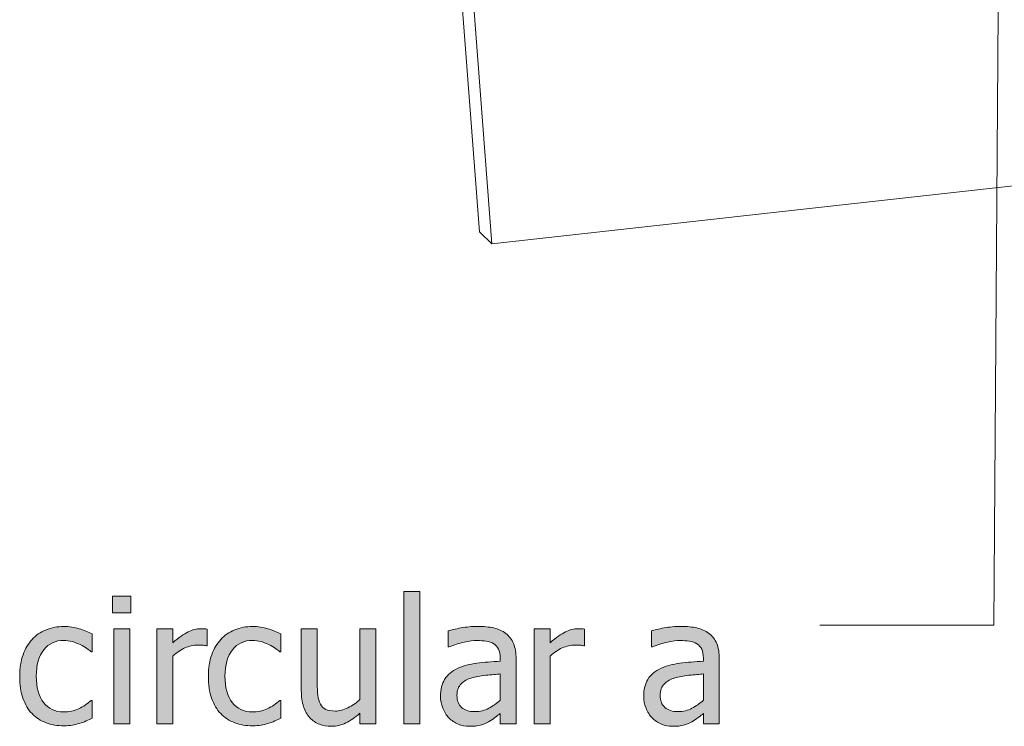
# Model space of a CAD drawing. Units: inches. Extents: x -522 to 1040, y -629 to 633.
# Drawn here: x -435 to -367, y -288 to -239 of the extents above; entities that cross this region are included whole.
import ezdxf

# ---------------------------------------------------------------- set-up
doc = ezdxf.new("R2010")
doc.units = ezdxf.units.IN
doc.header["$MEASUREMENT"] = 0
doc.layers.add('Capa 1', color=7, linetype='Continuous')

# ---------------------------------------------------------------- blocks, each defined once
blk = doc.blocks.new('block 4')
at = {"layer": 'Capa 1', "true_color": 0x505050}
h = blk.add_hatch(color=251, dxfattribs=at)
h.dxf.hatch_style = 2
edge = h.paths.add_edge_path()
edge.add_spline(control_points=[(-410.497, -281.185), (-410.497, -281.185), (-411.598, -281.185), (-411.598, -281.185), (-411.598, -281.185), (-411.598, -286.071), (-411.598, -286.071), (-411.852, -286.294), (-412.131, -286.481), (-412.436, -286.634), (-412.741, -286.786), (-413.028, -286.862), (-413.297, -286.862), (-413.586, -286.862), (-413.808, -286.823), (-413.962, -286.745), (-414.117, -286.667), (-414.239, -286.544), (-414.329, -286.376), (-414.418, -286.204), (-414.476, -286.004), (-414.501, -285.775), (-414.527, -285.547), (-414.54, -285.259), (-414.54, -284.911), (-414.54, -284.911), (-414.54, -281.185), (-414.54, -281.185), (-414.54, -281.185), (-415.641, -281.185), (-415.641, -281.185), (-415.641, -281.185), (-415.641, -285.433), (-415.641, -285.433), (-415.641, -285.874), (-415.589, -286.249), (-415.486, -286.558), (-415.382, -286.866), (-415.237, -287.122), (-415.049, -287.325), (-414.862, -287.528), (-414.642, -287.677), (-414.39, -287.771), (-414.138, -287.864), (-413.87, -287.911), (-413.584, -287.911), (-413.209, -287.911), (-412.87, -287.834), (-412.565, -287.68), (-412.26, -287.525), (-411.938, -287.3), (-411.598, -287.003), (-411.598, -287.003), (-411.598, -287.729), (-411.598, -287.729), (-411.598, -287.729), (-410.497, -287.729), (-410.497, -287.729), (-410.497, -287.729), (-410.497, -281.185), (-410.497, -281.185), (-410.497, -281.185), (-410.497, -281.185), (-410.497, -281.185)], knot_values=[0, 0, 0, 0, 1, 1, 1, 2, 2, 2, 3, 3, 3, 4, 4, 4, 5, 5, 5, 6, 6, 6, 7, 7, 7, 8, 8, 8, 9, 9, 9, 10, 10, 10, 11, 11, 11, 12, 12, 12, 13, 13, 13, 14, 14, 14, 15, 15, 15, 16, 16, 16, 17, 17, 17, 18, 18, 18, 19, 19, 19, 20, 20, 20, 21, 21, 21, 21], degree=3, periodic=1)
h.paths.add_polyline_path([(-407.466, -278.612), (-408.567, -278.612), (-408.567, -287.729), (-407.466, -287.729)])
h = blk.add_hatch(color=251, dxfattribs=at)
h.dxf.hatch_style = 2
edge = h.paths.add_edge_path()
edge.add_spline(control_points=[(-431.418, -287.832), (-431.27, -287.803), (-431.102, -287.761), (-430.915, -287.706), (-430.782, -287.671), (-430.633, -287.617), (-430.469, -287.545), (-430.305, -287.473), (-430.168, -287.411), (-430.059, -287.36), (-430.059, -287.36), (-430.059, -286.124), (-430.059, -286.124), (-430.059, -286.124), (-430.124, -286.124), (-430.124, -286.124), (-430.374, -286.358), (-430.661, -286.55), (-430.985, -286.698), (-431.309, -286.847), (-431.651, -286.921), (-432.01, -286.921), (-432.604, -286.921), (-433.068, -286.705), (-433.402, -286.273), (-433.736, -285.842), (-433.903, -285.239), (-433.903, -284.466), (-433.903, -283.677), (-433.73, -283.066), (-433.384, -282.635), (-433.039, -282.203), (-432.581, -281.987), (-432.01, -281.987), (-431.819, -281.987), (-431.62, -282.017), (-431.413, -282.075), (-431.206, -282.134), (-431.026, -282.202), (-430.874, -282.28), (-430.698, -282.37), (-430.548, -282.458), (-430.425, -282.544), (-430.302, -282.63), (-430.202, -282.706), (-430.124, -282.772), (-430.124, -282.772), (-430.059, -282.772), (-430.059, -282.772), (-430.059, -282.772), (-430.059, -281.536), (-430.059, -281.536), (-430.321, -281.403), (-430.619, -281.286), (-430.953, -281.185), (-431.287, -281.083), (-431.633, -281.032), (-431.993, -281.032), (-432.434, -281.032), (-432.847, -281.109), (-433.232, -281.264), (-433.617, -281.418), (-433.938, -281.638), (-434.196, -281.923), (-434.454, -282.208), (-434.66, -282.56), (-434.814, -282.978), (-434.968, -283.396), (-435.045, -283.892), (-435.045, -284.466), (-435.045, -285.044), (-434.971, -285.547), (-434.823, -285.975), (-434.674, -286.402), (-434.465, -286.757), (-434.196, -287.038), (-433.926, -287.319), (-433.604, -287.529), (-433.229, -287.668), (-432.854, -287.807), (-432.442, -287.876), (-431.993, -287.876), (-431.758, -287.876), (-431.567, -287.861), (-431.418, -287.832), (-431.418, -287.832), (-431.418, -287.832), (-431.418, -287.832)], knot_values=[0, 0, 0, 0, 1, 1, 1, 2, 2, 2, 3, 3, 3, 4, 4, 4, 5, 5, 5, 6, 6, 6, 7, 7, 7, 8, 8, 8, 9, 9, 9, 10, 10, 10, 11, 11, 11, 12, 12, 12, 13, 13, 13, 14, 14, 14, 15, 15, 15, 16, 16, 16, 17, 17, 17, 18, 18, 18, 19, 19, 19, 20, 20, 20, 21, 21, 21, 22, 22, 22, 23, 23, 23, 24, 24, 24, 25, 25, 25, 26, 26, 26, 27, 27, 27, 28, 28, 28, 29, 29, 29, 29], degree=3, periodic=1)
h.paths.add_polyline_path([(-427.464, -281.185), (-428.565, -281.185), (-428.565, -287.729), (-427.464, -287.729)])
h.paths.add_polyline_path([(-427.388, -278.946), (-428.642, -278.946), (-428.642, -280.089), (-427.388, -280.089)])
h = blk.add_hatch(color=251, dxfattribs=at)
h.dxf.hatch_style = 2
edge = h.paths.add_edge_path()
edge.add_spline(control_points=[(-422.125, -281.22), (-422.196, -281.208), (-422.259, -281.199), (-422.316, -281.193), (-422.373, -281.188), (-422.458, -281.185), (-422.571, -281.185), (-422.852, -281.185), (-423.142, -281.258), (-423.441, -281.404), (-423.74, -281.551), (-424.09, -281.802), (-424.493, -282.157), (-424.493, -282.157), (-424.493, -281.185), (-424.493, -281.185), (-424.493, -281.185), (-425.594, -281.185), (-425.594, -281.185), (-425.594, -281.185), (-425.594, -287.729), (-425.594, -287.729), (-425.594, -287.729), (-424.493, -287.729), (-424.493, -287.729), (-424.493, -287.729), (-424.493, -283.083), (-424.493, -283.083), (-424.231, -282.829), (-423.954, -282.638), (-423.661, -282.509), (-423.368, -282.38), (-423.073, -282.315), (-422.776, -282.315), (-422.647, -282.315), (-422.537, -282.318), (-422.445, -282.324), (-422.353, -282.33), (-422.266, -282.345), (-422.184, -282.368), (-422.184, -282.368), (-422.125, -282.368), (-422.125, -282.368), (-422.125, -282.368), (-422.125, -281.22), (-422.125, -281.22), (-422.125, -281.22), (-422.125, -281.22), (-422.125, -281.22)], knot_values=[0, 0, 0, 0, 1, 1, 1, 2, 2, 2, 3, 3, 3, 4, 4, 4, 5, 5, 5, 6, 6, 6, 7, 7, 7, 8, 8, 8, 9, 9, 9, 10, 10, 10, 11, 11, 11, 12, 12, 12, 13, 13, 13, 14, 14, 14, 15, 15, 15, 16, 16, 16, 16], degree=3, periodic=1)
edge = h.paths.add_edge_path()
edge.add_spline(control_points=[(-418.418, -287.832), (-418.27, -287.803), (-418.102, -287.761), (-417.914, -287.706), (-417.781, -287.671), (-417.633, -287.617), (-417.469, -287.545), (-417.305, -287.473), (-417.168, -287.411), (-417.059, -287.36), (-417.059, -287.36), (-417.059, -286.124), (-417.059, -286.124), (-417.059, -286.124), (-417.123, -286.124), (-417.123, -286.124), (-417.373, -286.358), (-417.66, -286.55), (-417.984, -286.698), (-418.309, -286.847), (-418.65, -286.921), (-419.01, -286.921), (-419.604, -286.921), (-420.067, -286.705), (-420.401, -286.273), (-420.735, -285.842), (-420.902, -285.239), (-420.902, -284.466), (-420.902, -283.677), (-420.729, -283.066), (-420.384, -282.635), (-420.038, -282.203), (-419.58, -281.987), (-419.01, -281.987), (-418.818, -281.987), (-418.619, -282.017), (-418.412, -282.075), (-418.205, -282.134), (-418.025, -282.202), (-417.873, -282.28), (-417.697, -282.37), (-417.548, -282.458), (-417.425, -282.544), (-417.302, -282.63), (-417.201, -282.706), (-417.123, -282.772), (-417.123, -282.772), (-417.059, -282.772), (-417.059, -282.772), (-417.059, -282.772), (-417.059, -281.536), (-417.059, -281.536), (-417.32, -281.403), (-417.618, -281.286), (-417.952, -281.185), (-418.286, -281.083), (-418.633, -281.032), (-418.992, -281.032), (-419.434, -281.032), (-419.847, -281.109), (-420.231, -281.264), (-420.616, -281.418), (-420.938, -281.638), (-421.195, -281.923), (-421.453, -282.208), (-421.659, -282.56), (-421.813, -282.978), (-421.968, -283.396), (-422.045, -283.892), (-422.045, -284.466), (-422.045, -285.044), (-421.971, -285.547), (-421.822, -285.975), (-421.674, -286.402), (-421.465, -286.757), (-421.195, -287.038), (-420.926, -287.319), (-420.604, -287.529), (-420.229, -287.668), (-419.854, -287.807), (-419.441, -287.876), (-418.992, -287.876), (-418.758, -287.876), (-418.566, -287.861), (-418.418, -287.832), (-418.418, -287.832), (-418.418, -287.832), (-418.418, -287.832)], knot_values=[0, 0, 0, 0, 1, 1, 1, 2, 2, 2, 3, 3, 3, 4, 4, 4, 5, 5, 5, 6, 6, 6, 7, 7, 7, 8, 8, 8, 9, 9, 9, 10, 10, 10, 11, 11, 11, 12, 12, 12, 13, 13, 13, 14, 14, 14, 15, 15, 15, 16, 16, 16, 17, 17, 17, 18, 18, 18, 19, 19, 19, 20, 20, 20, 21, 21, 21, 22, 22, 22, 23, 23, 23, 24, 24, 24, 25, 25, 25, 26, 26, 26, 27, 27, 27, 28, 28, 28, 29, 29, 29, 29], degree=3, periodic=1)
h = blk.add_hatch(color=251, dxfattribs=at)
h.dxf.hatch_style = 2
edge = h.paths.add_edge_path()
edge.add_spline(control_points=[(-402.729, -286.672), (-403.01, -286.822), (-403.325, -286.897), (-403.672, -286.897), (-404.079, -286.897), (-404.387, -286.802), (-404.598, -286.61), (-404.809, -286.419), (-404.915, -286.136), (-404.915, -285.761), (-404.915, -285.429), (-404.819, -285.17), (-404.627, -284.984), (-404.436, -284.799), (-404.194, -284.661), (-403.901, -284.571), (-403.655, -284.497), (-403.332, -284.439), (-402.931, -284.398), (-402.531, -284.357), (-402.2, -284.325), (-401.938, -284.302), (-401.938, -284.302), (-401.938, -286.118), (-401.938, -286.118), (-402.184, -286.337), (-402.448, -286.521), (-402.729, -286.672), (-402.729, -286.672), (-402.729, -286.672), (-402.729, -286.672)], knot_values=[0, 0, 0, 0, 1, 1, 1, 2, 2, 2, 3, 3, 3, 4, 4, 4, 5, 5, 5, 6, 6, 6, 7, 7, 7, 8, 8, 8, 9, 9, 9, 10, 10, 10, 10], degree=3, periodic=1)
edge = h.paths.add_edge_path()
edge.add_spline(control_points=[(-401.938, -287.729), (-401.938, -287.729), (-400.842, -287.729), (-400.842, -287.729), (-400.842, -287.729), (-400.842, -283.253), (-400.842, -283.253), (-400.842, -282.843), (-400.901, -282.495), (-401.018, -282.21), (-401.135, -281.925), (-401.313, -281.692), (-401.551, -281.513), (-401.797, -281.329), (-402.075, -281.202), (-402.383, -281.132), (-402.692, -281.062), (-403.071, -281.026), (-403.52, -281.026), (-403.891, -281.026), (-404.266, -281.062), (-404.645, -281.132), (-405.024, -281.202), (-405.315, -281.267), (-405.518, -281.325), (-405.518, -281.325), (-405.518, -282.444), (-405.518, -282.444), (-405.518, -282.444), (-405.454, -282.444), (-405.454, -282.444), (-405.11, -282.3), (-404.766, -282.189), (-404.422, -282.113), (-404.079, -282.037), (-403.78, -281.999), (-403.526, -281.999), (-403.311, -281.999), (-403.102, -282.014), (-402.899, -282.043), (-402.696, -282.072), (-402.524, -282.132), (-402.383, -282.222), (-402.243, -282.308), (-402.133, -282.43), (-402.055, -282.588), (-401.977, -282.746), (-401.938, -282.954), (-401.938, -283.212), (-401.938, -283.212), (-401.938, -283.423), (-401.938, -283.423), (-402.516, -283.454), (-403.055, -283.502), (-403.555, -283.566), (-404.055, -283.631), (-404.489, -283.747), (-404.856, -283.915), (-405.27, -284.103), (-405.573, -284.355), (-405.764, -284.674), (-405.956, -284.992), (-406.051, -285.378), (-406.051, -285.831), (-406.051, -286.124), (-405.999, -286.402), (-405.893, -286.666), (-405.788, -286.93), (-405.647, -287.151), (-405.471, -287.331), (-405.288, -287.515), (-405.075, -287.657), (-404.833, -287.759), (-404.59, -287.86), (-404.334, -287.911), (-404.065, -287.911), (-403.737, -287.911), (-403.482, -287.884), (-403.3, -287.829), (-403.119, -287.774), (-402.93, -287.696), (-402.735, -287.595), (-402.594, -287.524), (-402.449, -287.43), (-402.298, -287.311), (-402.148, -287.191), (-402.028, -287.099), (-401.938, -287.032), (-401.938, -287.032), (-401.938, -287.729), (-401.938, -287.729), (-401.938, -287.729), (-401.938, -287.729), (-401.938, -287.729)], knot_values=[0, 0, 0, 0, 1, 1, 1, 2, 2, 2, 3, 3, 3, 4, 4, 4, 5, 5, 5, 6, 6, 6, 7, 7, 7, 8, 8, 8, 9, 9, 9, 10, 10, 10, 11, 11, 11, 12, 12, 12, 13, 13, 13, 14, 14, 14, 15, 15, 15, 16, 16, 16, 17, 17, 17, 18, 18, 18, 19, 19, 19, 20, 20, 20, 21, 21, 21, 22, 22, 22, 23, 23, 23, 24, 24, 24, 25, 25, 25, 26, 26, 26, 27, 27, 27, 28, 28, 28, 29, 29, 29, 30, 30, 30, 31, 31, 31, 31], degree=3, periodic=1)
edge = h.paths.add_edge_path()
edge.add_spline(control_points=[(-396.126, -281.22), (-396.197, -281.208), (-396.26, -281.199), (-396.317, -281.193), (-396.374, -281.188), (-396.458, -281.185), (-396.572, -281.185), (-396.853, -281.185), (-397.143, -281.258), (-397.442, -281.404), (-397.741, -281.551), (-398.091, -281.802), (-398.494, -282.157), (-398.494, -282.157), (-398.494, -281.185), (-398.494, -281.185), (-398.494, -281.185), (-399.595, -281.185), (-399.595, -281.185), (-399.595, -281.185), (-399.595, -287.729), (-399.595, -287.729), (-399.595, -287.729), (-398.494, -287.729), (-398.494, -287.729), (-398.494, -287.729), (-398.494, -283.083), (-398.494, -283.083), (-398.232, -282.829), (-397.955, -282.638), (-397.662, -282.509), (-397.369, -282.38), (-397.074, -282.315), (-396.777, -282.315), (-396.648, -282.315), (-396.538, -282.318), (-396.446, -282.324), (-396.354, -282.33), (-396.267, -282.345), (-396.185, -282.368), (-396.185, -282.368), (-396.126, -282.368), (-396.126, -282.368), (-396.126, -282.368), (-396.126, -281.22), (-396.126, -281.22), (-396.126, -281.22), (-396.126, -281.22), (-396.126, -281.22)], knot_values=[0, 0, 0, 0, 1, 1, 1, 2, 2, 2, 3, 3, 3, 4, 4, 4, 5, 5, 5, 6, 6, 6, 7, 7, 7, 8, 8, 8, 9, 9, 9, 10, 10, 10, 11, 11, 11, 12, 12, 12, 13, 13, 13, 14, 14, 14, 15, 15, 15, 16, 16, 16, 16], degree=3, periodic=1)
h = blk.add_hatch(color=251, dxfattribs=at)
h.dxf.hatch_style = 2
edge = h.paths.add_edge_path()
edge.add_spline(control_points=[(-388.727, -286.672), (-389.008, -286.822), (-389.323, -286.897), (-389.67, -286.897), (-390.077, -286.897), (-390.385, -286.802), (-390.596, -286.61), (-390.807, -286.419), (-390.913, -286.136), (-390.913, -285.761), (-390.913, -285.429), (-390.817, -285.17), (-390.625, -284.984), (-390.434, -284.799), (-390.192, -284.661), (-389.899, -284.571), (-389.653, -284.497), (-389.33, -284.439), (-388.929, -284.398), (-388.529, -284.357), (-388.198, -284.325), (-387.936, -284.302), (-387.936, -284.302), (-387.936, -286.118), (-387.936, -286.118), (-388.182, -286.337), (-388.446, -286.521), (-388.727, -286.672), (-388.727, -286.672), (-388.727, -286.672), (-388.727, -286.672)], knot_values=[0, 0, 0, 0, 1, 1, 1, 2, 2, 2, 3, 3, 3, 4, 4, 4, 5, 5, 5, 6, 6, 6, 7, 7, 7, 8, 8, 8, 9, 9, 9, 10, 10, 10, 10], degree=3, periodic=1)
edge = h.paths.add_edge_path()
edge.add_spline(control_points=[(-387.936, -287.729), (-387.936, -287.729), (-386.84, -287.729), (-386.84, -287.729), (-386.84, -287.729), (-386.84, -283.253), (-386.84, -283.253), (-386.84, -282.843), (-386.899, -282.495), (-387.016, -282.21), (-387.133, -281.925), (-387.311, -281.692), (-387.549, -281.513), (-387.795, -281.329), (-388.073, -281.202), (-388.381, -281.132), (-388.69, -281.062), (-389.069, -281.026), (-389.518, -281.026), (-389.889, -281.026), (-390.264, -281.062), (-390.643, -281.132), (-391.022, -281.202), (-391.313, -281.267), (-391.516, -281.325), (-391.516, -281.325), (-391.516, -282.444), (-391.516, -282.444), (-391.516, -282.444), (-391.452, -282.444), (-391.452, -282.444), (-391.108, -282.3), (-390.764, -282.189), (-390.42, -282.113), (-390.077, -282.037), (-389.778, -281.999), (-389.524, -281.999), (-389.309, -281.999), (-389.1, -282.014), (-388.897, -282.043), (-388.694, -282.072), (-388.522, -282.132), (-388.381, -282.222), (-388.241, -282.308), (-388.131, -282.43), (-388.053, -282.588), (-387.975, -282.746), (-387.936, -282.954), (-387.936, -283.212), (-387.936, -283.212), (-387.936, -283.423), (-387.936, -283.423), (-388.514, -283.454), (-389.053, -283.502), (-389.553, -283.566), (-390.053, -283.631), (-390.487, -283.747), (-390.854, -283.915), (-391.268, -284.103), (-391.571, -284.355), (-391.762, -284.674), (-391.954, -284.992), (-392.049, -285.378), (-392.049, -285.831), (-392.049, -286.124), (-391.997, -286.402), (-391.891, -286.666), (-391.786, -286.93), (-391.645, -287.151), (-391.469, -287.331), (-391.286, -287.515), (-391.073, -287.657), (-390.831, -287.759), (-390.588, -287.86), (-390.333, -287.911), (-390.063, -287.911), (-389.735, -287.911), (-389.48, -287.884), (-389.298, -287.829), (-389.117, -287.774), (-388.928, -287.696), (-388.733, -287.595), (-388.592, -287.524), (-388.447, -287.43), (-388.296, -287.311), (-388.146, -287.191), (-388.026, -287.099), (-387.936, -287.032), (-387.936, -287.032), (-387.936, -287.729), (-387.936, -287.729), (-387.936, -287.729), (-387.936, -287.729), (-387.936, -287.729)], knot_values=[0, 0, 0, 0, 1, 1, 1, 2, 2, 2, 3, 3, 3, 4, 4, 4, 5, 5, 5, 6, 6, 6, 7, 7, 7, 8, 8, 8, 9, 9, 9, 10, 10, 10, 11, 11, 11, 12, 12, 12, 13, 13, 13, 14, 14, 14, 15, 15, 15, 16, 16, 16, 17, 17, 17, 18, 18, 18, 19, 19, 19, 20, 20, 20, 21, 21, 21, 22, 22, 22, 23, 23, 23, 24, 24, 24, 25, 25, 25, 26, 26, 26, 27, 27, 27, 28, 28, 28, 29, 29, 29, 30, 30, 30, 31, 31, 31, 31], degree=3, periodic=1)
at = {"layer": 'Capa 1', "color": 7, "lineweight": 9, "true_color": 0xffffff}
for points in [[(-403.374, -253.838), (-414.882, -103.142)], [(-402.507, -254.672), (-414.029, -103.346)], [(-402.507, -254.672), (-302.738, -243.565)], [(-403.374, -253.838), (-402.507, -254.672)]]:
    blk.add_lwpolyline(points, dxfattribs=at)
at = {"layer": 'Capa 1', "color": 251, "lineweight": 9, "true_color": 0x505050}
for points in [[(-367.361, -199.574), (-367.915, -280.946)], [(-367.915, -280.946), (-379.915, -280.946)]]:
    blk.add_lwpolyline(points, dxfattribs=at)
at = {"layer": 'Capa 1', "lineweight": 0}
for points in [[(-407.466, -278.612), (-408.567, -278.612), (-408.567, -287.729), (-407.466, -287.729), (-407.466, -278.612), (-407.466, -278.612)], [(-427.388, -278.946), (-428.642, -278.946), (-428.642, -280.089), (-427.388, -280.089), (-427.388, -278.946), (-427.388, -278.946)], [(-427.464, -281.185), (-428.565, -281.185), (-428.565, -287.729), (-427.464, -287.729), (-427.464, -281.185), (-427.464, -281.185)]]:
    blk.add_lwpolyline(points, dxfattribs=at)
for points, knots in [([(-431.418, -287.832), (-431.27, -287.803), (-431.102, -287.761), (-430.915, -287.706), (-430.782, -287.671), (-430.633, -287.617), (-430.469, -287.545), (-430.305, -287.473), (-430.168, -287.411), (-430.059, -287.36), (-430.059, -287.36), (-430.059, -286.124), (-430.059, -286.124), (-430.059, -286.124), (-430.124, -286.124), (-430.124, -286.124), (-430.374, -286.358), (-430.661, -286.55), (-430.985, -286.698), (-431.309, -286.847), (-431.651, -286.921), (-432.01, -286.921), (-432.604, -286.921), (-433.068, -286.705), (-433.402, -286.273), (-433.736, -285.842), (-433.903, -285.239), (-433.903, -284.466), (-433.903, -283.677), (-433.73, -283.066), (-433.384, -282.635), (-433.039, -282.203), (-432.581, -281.987), (-432.01, -281.987), (-431.819, -281.987), (-431.62, -282.017), (-431.413, -282.075), (-431.206, -282.134), (-431.026, -282.202), (-430.874, -282.28), (-430.698, -282.37), (-430.548, -282.458), (-430.425, -282.544), (-430.302, -282.63), (-430.202, -282.706), (-430.124, -282.772), (-430.124, -282.772), (-430.059, -282.772), (-430.059, -282.772), (-430.059, -282.772), (-430.059, -281.536), (-430.059, -281.536), (-430.321, -281.403), (-430.619, -281.286), (-430.953, -281.185), (-431.287, -281.083), (-431.633, -281.032), (-431.993, -281.032), (-432.434, -281.032), (-432.847, -281.109), (-433.232, -281.264), (-433.617, -281.418), (-433.938, -281.638), (-434.196, -281.923), (-434.454, -282.208), (-434.66, -282.56), (-434.814, -282.978), (-434.968, -283.396), (-435.045, -283.892), (-435.045, -284.466), (-435.045, -285.044), (-434.971, -285.547), (-434.823, -285.975), (-434.674, -286.402), (-434.465, -286.757), (-434.196, -287.038), (-433.926, -287.319), (-433.604, -287.529), (-433.229, -287.668), (-432.854, -287.807), (-432.442, -287.876), (-431.993, -287.876), (-431.758, -287.876), (-431.567, -287.861), (-431.418, -287.832), (-431.418, -287.832), (-431.418, -287.832), (-431.418, -287.832)], [0, 0, 0, 0, 1, 1, 1, 2, 2, 2, 3, 3, 3, 4, 4, 4, 5, 5, 5, 6, 6, 6, 7, 7, 7, 8, 8, 8, 9, 9, 9, 10, 10, 10, 11, 11, 11, 12, 12, 12, 13, 13, 13, 14, 14, 14, 15, 15, 15, 16, 16, 16, 17, 17, 17, 18, 18, 18, 19, 19, 19, 20, 20, 20, 21, 21, 21, 22, 22, 22, 23, 23, 23, 24, 24, 24, 25, 25, 25, 26, 26, 26, 27, 27, 27, 28, 28, 28, 29, 29, 29, 29]), ([(-422.125, -281.22), (-422.196, -281.208), (-422.259, -281.199), (-422.316, -281.193), (-422.373, -281.188), (-422.458, -281.185), (-422.571, -281.185), (-422.852, -281.185), (-423.142, -281.258), (-423.441, -281.404), (-423.74, -281.551), (-424.09, -281.802), (-424.493, -282.157), (-424.493, -282.157), (-424.493, -281.185), (-424.493, -281.185), (-424.493, -281.185), (-425.594, -281.185), (-425.594, -281.185), (-425.594, -281.185), (-425.594, -287.729), (-425.594, -287.729), (-425.594, -287.729), (-424.493, -287.729), (-424.493, -287.729), (-424.493, -287.729), (-424.493, -283.083), (-424.493, -283.083), (-424.231, -282.829), (-423.954, -282.638), (-423.661, -282.509), (-423.368, -282.38), (-423.073, -282.315), (-422.776, -282.315), (-422.647, -282.315), (-422.537, -282.318), (-422.445, -282.324), (-422.353, -282.33), (-422.266, -282.345), (-422.184, -282.368), (-422.184, -282.368), (-422.125, -282.368), (-422.125, -282.368), (-422.125, -282.368), (-422.125, -281.22), (-422.125, -281.22), (-422.125, -281.22), (-422.125, -281.22), (-422.125, -281.22)], [0, 0, 0, 0, 1, 1, 1, 2, 2, 2, 3, 3, 3, 4, 4, 4, 5, 5, 5, 6, 6, 6, 7, 7, 7, 8, 8, 8, 9, 9, 9, 10, 10, 10, 11, 11, 11, 12, 12, 12, 13, 13, 13, 14, 14, 14, 15, 15, 15, 16, 16, 16, 16]), ([(-418.418, -287.832), (-418.27, -287.803), (-418.102, -287.761), (-417.914, -287.706), (-417.781, -287.671), (-417.633, -287.617), (-417.469, -287.545), (-417.305, -287.473), (-417.168, -287.411), (-417.059, -287.36), (-417.059, -287.36), (-417.059, -286.124), (-417.059, -286.124), (-417.059, -286.124), (-417.123, -286.124), (-417.123, -286.124), (-417.373, -286.358), (-417.66, -286.55), (-417.984, -286.698), (-418.309, -286.847), (-418.65, -286.921), (-419.01, -286.921), (-419.604, -286.921), (-420.067, -286.705), (-420.401, -286.273), (-420.735, -285.842), (-420.902, -285.239), (-420.902, -284.466), (-420.902, -283.677), (-420.729, -283.066), (-420.384, -282.635), (-420.038, -282.203), (-419.58, -281.987), (-419.01, -281.987), (-418.818, -281.987), (-418.619, -282.017), (-418.412, -282.075), (-418.205, -282.134), (-418.025, -282.202), (-417.873, -282.28), (-417.697, -282.37), (-417.548, -282.458), (-417.425, -282.544), (-417.302, -282.63), (-417.201, -282.706), (-417.123, -282.772), (-417.123, -282.772), (-417.059, -282.772), (-417.059, -282.772), (-417.059, -282.772), (-417.059, -281.536), (-417.059, -281.536), (-417.32, -281.403), (-417.618, -281.286), (-417.952, -281.185), (-418.286, -281.083), (-418.633, -281.032), (-418.992, -281.032), (-419.434, -281.032), (-419.847, -281.109), (-420.231, -281.264), (-420.616, -281.418), (-420.938, -281.638), (-421.195, -281.923), (-421.453, -282.208), (-421.659, -282.56), (-421.813, -282.978), (-421.968, -283.396), (-422.045, -283.892), (-422.045, -284.466), (-422.045, -285.044), (-421.971, -285.547), (-421.822, -285.975), (-421.674, -286.402), (-421.465, -286.757), (-421.195, -287.038), (-420.926, -287.319), (-420.604, -287.529), (-420.229, -287.668), (-419.854, -287.807), (-419.441, -287.876), (-418.992, -287.876), (-418.758, -287.876), (-418.566, -287.861), (-418.418, -287.832), (-418.418, -287.832), (-418.418, -287.832), (-418.418, -287.832)], [0, 0, 0, 0, 1, 1, 1, 2, 2, 2, 3, 3, 3, 4, 4, 4, 5, 5, 5, 6, 6, 6, 7, 7, 7, 8, 8, 8, 9, 9, 9, 10, 10, 10, 11, 11, 11, 12, 12, 12, 13, 13, 13, 14, 14, 14, 15, 15, 15, 16, 16, 16, 17, 17, 17, 18, 18, 18, 19, 19, 19, 20, 20, 20, 21, 21, 21, 22, 22, 22, 23, 23, 23, 24, 24, 24, 25, 25, 25, 26, 26, 26, 27, 27, 27, 28, 28, 28, 29, 29, 29, 29]), ([(-410.497, -281.185), (-410.497, -281.185), (-411.598, -281.185), (-411.598, -281.185), (-411.598, -281.185), (-411.598, -286.071), (-411.598, -286.071), (-411.852, -286.294), (-412.131, -286.481), (-412.436, -286.634), (-412.741, -286.786), (-413.028, -286.862), (-413.297, -286.862), (-413.586, -286.862), (-413.808, -286.823), (-413.962, -286.745), (-414.117, -286.667), (-414.239, -286.544), (-414.329, -286.376), (-414.418, -286.204), (-414.476, -286.004), (-414.501, -285.775), (-414.527, -285.547), (-414.54, -285.259), (-414.54, -284.911), (-414.54, -284.911), (-414.54, -281.185), (-414.54, -281.185), (-414.54, -281.185), (-415.641, -281.185), (-415.641, -281.185), (-415.641, -281.185), (-415.641, -285.433), (-415.641, -285.433), (-415.641, -285.874), (-415.589, -286.249), (-415.486, -286.558), (-415.382, -286.866), (-415.237, -287.122), (-415.049, -287.325), (-414.862, -287.528), (-414.642, -287.677), (-414.39, -287.771), (-414.138, -287.864), (-413.87, -287.911), (-413.584, -287.911), (-413.209, -287.911), (-412.87, -287.834), (-412.565, -287.68), (-412.26, -287.525), (-411.938, -287.3), (-411.598, -287.003), (-411.598, -287.003), (-411.598, -287.729), (-411.598, -287.729), (-411.598, -287.729), (-410.497, -287.729), (-410.497, -287.729), (-410.497, -287.729), (-410.497, -281.185), (-410.497, -281.185), (-410.497, -281.185), (-410.497, -281.185), (-410.497, -281.185)], [0, 0, 0, 0, 1, 1, 1, 2, 2, 2, 3, 3, 3, 4, 4, 4, 5, 5, 5, 6, 6, 6, 7, 7, 7, 8, 8, 8, 9, 9, 9, 10, 10, 10, 11, 11, 11, 12, 12, 12, 13, 13, 13, 14, 14, 14, 15, 15, 15, 16, 16, 16, 17, 17, 17, 18, 18, 18, 19, 19, 19, 20, 20, 20, 21, 21, 21, 21]), ([(-401.938, -287.729), (-401.938, -287.729), (-400.842, -287.729), (-400.842, -287.729), (-400.842, -287.729), (-400.842, -283.253), (-400.842, -283.253), (-400.842, -282.843), (-400.901, -282.495), (-401.018, -282.21), (-401.135, -281.925), (-401.313, -281.692), (-401.551, -281.513), (-401.797, -281.329), (-402.075, -281.202), (-402.383, -281.132), (-402.692, -281.062), (-403.071, -281.026), (-403.52, -281.026), (-403.891, -281.026), (-404.266, -281.062), (-404.645, -281.132), (-405.024, -281.202), (-405.315, -281.267), (-405.518, -281.325), (-405.518, -281.325), (-405.518, -282.444), (-405.518, -282.444), (-405.518, -282.444), (-405.454, -282.444), (-405.454, -282.444), (-405.11, -282.3), (-404.766, -282.189), (-404.422, -282.113), (-404.079, -282.037), (-403.78, -281.999), (-403.526, -281.999), (-403.311, -281.999), (-403.102, -282.014), (-402.899, -282.043), (-402.696, -282.072), (-402.524, -282.132), (-402.383, -282.222), (-402.243, -282.308), (-402.133, -282.43), (-402.055, -282.588), (-401.977, -282.746), (-401.938, -282.954), (-401.938, -283.212), (-401.938, -283.212), (-401.938, -283.423), (-401.938, -283.423), (-402.516, -283.454), (-403.055, -283.502), (-403.555, -283.566), (-404.055, -283.631), (-404.489, -283.747), (-404.856, -283.915), (-405.27, -284.103), (-405.573, -284.355), (-405.764, -284.674), (-405.956, -284.992), (-406.051, -285.378), (-406.051, -285.831), (-406.051, -286.124), (-405.999, -286.402), (-405.893, -286.666), (-405.788, -286.93), (-405.647, -287.151), (-405.471, -287.331), (-405.288, -287.515), (-405.075, -287.657), (-404.833, -287.759), (-404.59, -287.86), (-404.334, -287.911), (-404.065, -287.911), (-403.737, -287.911), (-403.482, -287.884), (-403.3, -287.829), (-403.119, -287.774), (-402.93, -287.696), (-402.735, -287.595), (-402.594, -287.524), (-402.449, -287.43), (-402.298, -287.311), (-402.148, -287.191), (-402.028, -287.099), (-401.938, -287.032), (-401.938, -287.032), (-401.938, -287.729), (-401.938, -287.729), (-401.938, -287.729), (-401.938, -287.729), (-401.938, -287.729)], [0, 0, 0, 0, 1, 1, 1, 2, 2, 2, 3, 3, 3, 4, 4, 4, 5, 5, 5, 6, 6, 6, 7, 7, 7, 8, 8, 8, 9, 9, 9, 10, 10, 10, 11, 11, 11, 12, 12, 12, 13, 13, 13, 14, 14, 14, 15, 15, 15, 16, 16, 16, 17, 17, 17, 18, 18, 18, 19, 19, 19, 20, 20, 20, 21, 21, 21, 22, 22, 22, 23, 23, 23, 24, 24, 24, 25, 25, 25, 26, 26, 26, 27, 27, 27, 28, 28, 28, 29, 29, 29, 30, 30, 30, 31, 31, 31, 31]), ([(-396.126, -281.22), (-396.197, -281.208), (-396.26, -281.199), (-396.317, -281.193), (-396.374, -281.188), (-396.458, -281.185), (-396.572, -281.185), (-396.853, -281.185), (-397.143, -281.258), (-397.442, -281.404), (-397.741, -281.551), (-398.091, -281.802), (-398.494, -282.157), (-398.494, -282.157), (-398.494, -281.185), (-398.494, -281.185), (-398.494, -281.185), (-399.595, -281.185), (-399.595, -281.185), (-399.595, -281.185), (-399.595, -287.729), (-399.595, -287.729), (-399.595, -287.729), (-398.494, -287.729), (-398.494, -287.729), (-398.494, -287.729), (-398.494, -283.083), (-398.494, -283.083), (-398.232, -282.829), (-397.955, -282.638), (-397.662, -282.509), (-397.369, -282.38), (-397.074, -282.315), (-396.777, -282.315), (-396.648, -282.315), (-396.538, -282.318), (-396.446, -282.324), (-396.354, -282.33), (-396.267, -282.345), (-396.185, -282.368), (-396.185, -282.368), (-396.126, -282.368), (-396.126, -282.368), (-396.126, -282.368), (-396.126, -281.22), (-396.126, -281.22), (-396.126, -281.22), (-396.126, -281.22), (-396.126, -281.22)], [0, 0, 0, 0, 1, 1, 1, 2, 2, 2, 3, 3, 3, 4, 4, 4, 5, 5, 5, 6, 6, 6, 7, 7, 7, 8, 8, 8, 9, 9, 9, 10, 10, 10, 11, 11, 11, 12, 12, 12, 13, 13, 13, 14, 14, 14, 15, 15, 15, 16, 16, 16, 16]), ([(-387.936, -287.729), (-387.936, -287.729), (-386.84, -287.729), (-386.84, -287.729), (-386.84, -287.729), (-386.84, -283.253), (-386.84, -283.253), (-386.84, -282.843), (-386.899, -282.495), (-387.016, -282.21), (-387.133, -281.925), (-387.311, -281.692), (-387.549, -281.513), (-387.795, -281.329), (-388.073, -281.202), (-388.381, -281.132), (-388.69, -281.062), (-389.069, -281.026), (-389.518, -281.026), (-389.889, -281.026), (-390.264, -281.062), (-390.643, -281.132), (-391.022, -281.202), (-391.313, -281.267), (-391.516, -281.325), (-391.516, -281.325), (-391.516, -282.444), (-391.516, -282.444), (-391.516, -282.444), (-391.452, -282.444), (-391.452, -282.444), (-391.108, -282.3), (-390.764, -282.189), (-390.42, -282.113), (-390.077, -282.037), (-389.778, -281.999), (-389.524, -281.999), (-389.309, -281.999), (-389.1, -282.014), (-388.897, -282.043), (-388.694, -282.072), (-388.522, -282.132), (-388.381, -282.222), (-388.241, -282.308), (-388.131, -282.43), (-388.053, -282.588), (-387.975, -282.746), (-387.936, -282.954), (-387.936, -283.212), (-387.936, -283.212), (-387.936, -283.423), (-387.936, -283.423), (-388.514, -283.454), (-389.053, -283.502), (-389.553, -283.566), (-390.053, -283.631), (-390.487, -283.747), (-390.854, -283.915), (-391.268, -284.103), (-391.571, -284.355), (-391.762, -284.674), (-391.954, -284.992), (-392.049, -285.378), (-392.049, -285.831), (-392.049, -286.124), (-391.997, -286.402), (-391.891, -286.666), (-391.786, -286.93), (-391.645, -287.151), (-391.469, -287.331), (-391.286, -287.515), (-391.073, -287.657), (-390.831, -287.759), (-390.588, -287.86), (-390.333, -287.911), (-390.063, -287.911), (-389.735, -287.911), (-389.48, -287.884), (-389.298, -287.829), (-389.117, -287.774), (-388.928, -287.696), (-388.733, -287.595), (-388.592, -287.524), (-388.447, -287.43), (-388.296, -287.311), (-388.146, -287.191), (-388.026, -287.099), (-387.936, -287.032), (-387.936, -287.032), (-387.936, -287.729), (-387.936, -287.729), (-387.936, -287.729), (-387.936, -287.729), (-387.936, -287.729)], [0, 0, 0, 0, 1, 1, 1, 2, 2, 2, 3, 3, 3, 4, 4, 4, 5, 5, 5, 6, 6, 6, 7, 7, 7, 8, 8, 8, 9, 9, 9, 10, 10, 10, 11, 11, 11, 12, 12, 12, 13, 13, 13, 14, 14, 14, 15, 15, 15, 16, 16, 16, 17, 17, 17, 18, 18, 18, 19, 19, 19, 20, 20, 20, 21, 21, 21, 22, 22, 22, 23, 23, 23, 24, 24, 24, 25, 25, 25, 26, 26, 26, 27, 27, 27, 28, 28, 28, 29, 29, 29, 30, 30, 30, 31, 31, 31, 31]), ([(-402.729, -286.672), (-403.01, -286.822), (-403.325, -286.897), (-403.672, -286.897), (-404.079, -286.897), (-404.387, -286.802), (-404.598, -286.61), (-404.809, -286.419), (-404.915, -286.136), (-404.915, -285.761), (-404.915, -285.429), (-404.819, -285.17), (-404.627, -284.984), (-404.436, -284.799), (-404.194, -284.661), (-403.901, -284.571), (-403.655, -284.497), (-403.332, -284.439), (-402.931, -284.398), (-402.531, -284.357), (-402.2, -284.325), (-401.938, -284.302), (-401.938, -284.302), (-401.938, -286.118), (-401.938, -286.118), (-402.184, -286.337), (-402.448, -286.521), (-402.729, -286.672), (-402.729, -286.672), (-402.729, -286.672), (-402.729, -286.672)], [0, 0, 0, 0, 1, 1, 1, 2, 2, 2, 3, 3, 3, 4, 4, 4, 5, 5, 5, 6, 6, 6, 7, 7, 7, 8, 8, 8, 9, 9, 9, 10, 10, 10, 10]), ([(-388.727, -286.672), (-389.008, -286.822), (-389.323, -286.897), (-389.67, -286.897), (-390.077, -286.897), (-390.385, -286.802), (-390.596, -286.61), (-390.807, -286.419), (-390.913, -286.136), (-390.913, -285.761), (-390.913, -285.429), (-390.817, -285.17), (-390.625, -284.984), (-390.434, -284.799), (-390.192, -284.661), (-389.899, -284.571), (-389.653, -284.497), (-389.33, -284.439), (-388.929, -284.398), (-388.529, -284.357), (-388.198, -284.325), (-387.936, -284.302), (-387.936, -284.302), (-387.936, -286.118), (-387.936, -286.118), (-388.182, -286.337), (-388.446, -286.521), (-388.727, -286.672), (-388.727, -286.672), (-388.727, -286.672), (-388.727, -286.672)], [0, 0, 0, 0, 1, 1, 1, 2, 2, 2, 3, 3, 3, 4, 4, 4, 5, 5, 5, 6, 6, 6, 7, 7, 7, 8, 8, 8, 9, 9, 9, 10, 10, 10, 10])]:
    blk.add_open_spline(points, degree=3, knots=knots, dxfattribs=at)

msp = doc.modelspace()

# ---------------------------------------------------------------- block references
at = {"layer": 'Capa 1'}
msp.add_blockref('block 4', (0, 0), dxfattribs=at)

doc.saveas('drawing.dxf')
